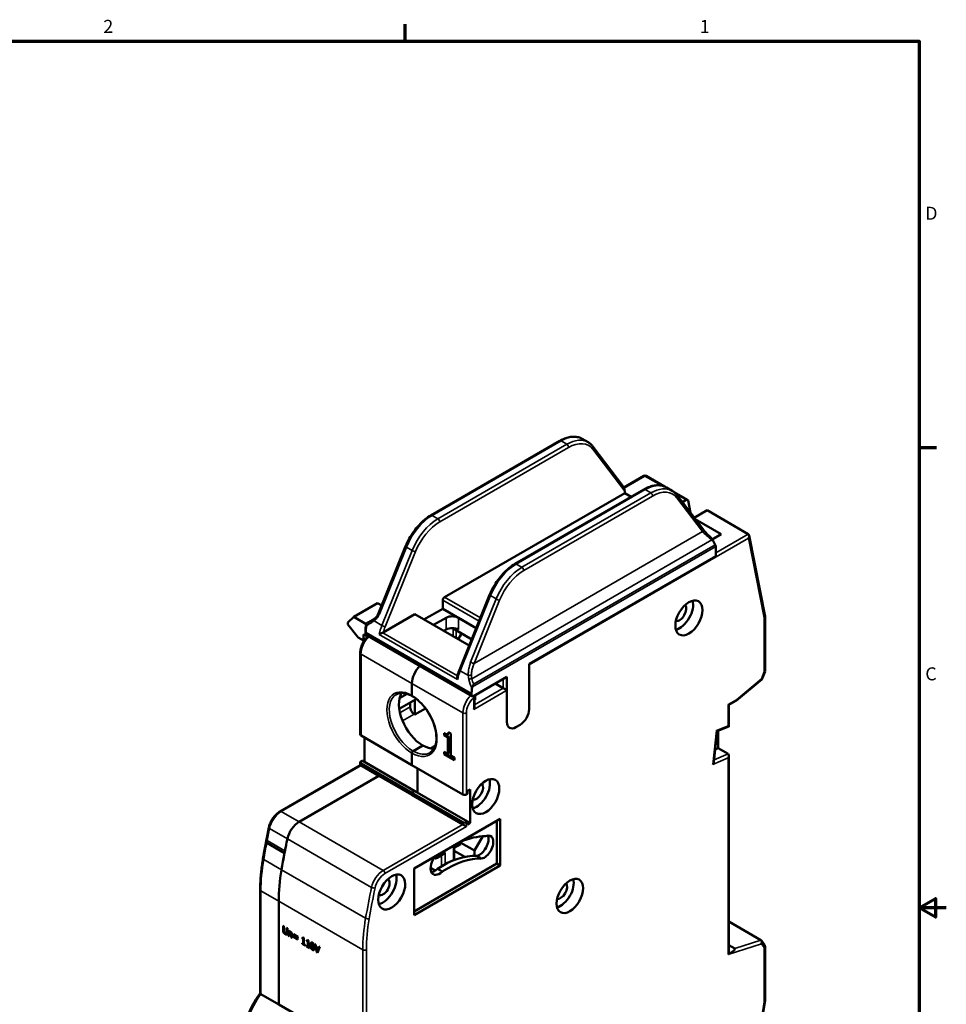
# Model space of a CAD drawing. Units: millimetres. Extents: x 6 to 273, y 3 to 213.
# Drawn here: x 164 to 273, y 97 to 212 of the extents above; entities that cross this region are included whole.
import ezdxf

# ---------------------------------------------------------------- set-up
doc = ezdxf.new("R2010")
doc.units = ezdxf.units.MM
doc.header["$LTSCALE"] = 0.5
for name, color, linetype, lineweight in [('Border {c3}', 7, 'Continuous', 70), ('Visible Narrow {c3}', 7, 'Continuous', 35), ('Visible {c3}', 7, 'Continuous', 50)]:
    doc.layers.add(name, color=color, linetype=linetype, lineweight=lineweight)
doc.styles.add('Note Text {c3}', font='tahoma.ttf')

# ---------------------------------------------------------------- blocks, each defined once
blk = doc.blocks.new('Borders c3 - Border')
at = {"layer": 'Border {c3}'}
for p, q in [((419.1, 419.1), (419.1, 423.16)), ((539.75, 323.85), (543.81, 323.85))]:
    blk.add_line(p, q, dxfattribs=at)
at = {"layer": 'Border {c3}', "flags": 128}
for points in [[(19.05, 12.7), (19.05, 419.1), (539.75, 419.1), (539.75, 12.7), (19.05, 12.7)], [(546.1, 215.9), (539.75, 215.9), (543.56, 218.1), (543.56, 213.7), (539.75, 215.9)]]:
    blk.add_lwpolyline(points, dxfattribs=at)
at = {"layer": 'Border {c3}', "char_height": 3.05, "attachment_point": 7, "style": 'Note Text {c3}'}
for s, insert in [('2', (348.33, 420.12)), ('1', (488.26, 420.12)), ('D', (541.17, 376.3)), ('C', (541.17, 268.3))]:
    blk.add_mtext(s, dxfattribs=dict(at, insert=insert))

msp = doc.modelspace()

# ---------------------------------------------------------------- linework, layer by layer
at = {"layer": 'Visible Narrow {c3}'}
for p, q in [((212.74, 153.96), (227.85, 162.69)), ((228.53, 162.3), (213.41, 153.57)), ((228.74, 161.93), (213.62, 153.2)), ((228.53, 162.3), (227.85, 162.69)), ((235.32, 156.79), (231.58, 161.73)), ((237.7, 158.57), (235.26, 157.16)), ((237.7, 158.57), (239.62, 157.46)), ((222.6, 148.26), (237.72, 156.99)), ((238.39, 156.6), (223.27, 147.88)), ((238.6, 156.24), (223.48, 147.51)), ((238.39, 156.6), (237.72, 156.99)), ((241.38, 156.45), (242.54, 155.78)), ((244.44, 152.08), (241.44, 156.03)), ((212.74, 153.96), (213.41, 153.57)), ((244.44, 152.08), (217.65, 136.61)), ((224.11, 136.44), (249.86, 151.31)), ((246, 149.57), (249.82, 151.77)), ((249.86, 151.31), (251.69, 141.97)), ((206.54, 142.4), (209.72, 150.26)), ((209.72, 150.26), (210.39, 149.87)), ((245.55, 151.09), (217.38, 134.82)), ((246, 150.32), (217.48, 133.86)), ((245.94, 150.53), (217.59, 134.17)), ((245.68, 150.98), (245.55, 151.09)), ((210.39, 149.87), (206.83, 141.07)), ((210.78, 149.72), (207.23, 140.92)), ((222.6, 148.26), (223.27, 147.88)), ((218.39, 141.95), (214.18, 144.38)), ((216.02, 135.76), (219.58, 144.56)), ((219.58, 144.56), (220.25, 144.17)), ((218.23, 141.55), (213.97, 144.01)), ((220.25, 144.17), (217.25, 136.75)), ((220.65, 144.03), (217.65, 136.61)), ((206.83, 141.07), (205.92, 141.6)), ((214.39, 140.59), (214.39, 141.97)), ((215.81, 140.59), (215.81, 141.97)), ((251.69, 141.97), (251.69, 135.61)), ((204.99, 140.05), (204.99, 140.23)), ((217.36, 133.09), (204.99, 140.23)), ((217.36, 132.91), (204.99, 140.05)), ((215.72, 134.71), (206.53, 140.02)), ((215.7, 135.15), (206.94, 140.21)), ((215.2, 140.69), (215.2, 139.79)), ((215.56, 140.48), (215.56, 139.58)), ((215.63, 139.54), (215.98, 139.75)), ((204.39, 137.71), (204.39, 128.15)), ((204.39, 137.71), (210.36, 134.26)), ((216.98, 135.21), (216.02, 135.76)), ((217.47, 136.12), (217.47, 136.12)), ((251.69, 135.61), (251.38, 134.8)), ((216.34, 130.81), (210.36, 134.26)), ((221.07, 133.71), (221.07, 134.81)), ((251.38, 134.8), (248.42, 132.35)), ((217.61, 131.22), (221.39, 133.4)), ((217.7, 131.76), (221.07, 133.71)), ((217.61, 132.62), (217.61, 131.22)), ((248.42, 132.35), (247.45, 131.79)), ((247.45, 131.79), (247.45, 129.28)), ((208.96, 130.83), (210.15, 131.52)), ((209.27, 129.87), (210.64, 130.66)), ((216.34, 121.25), (216.34, 130.81)), ((216.76, 121.25), (216.76, 130.81)), ((221.5, 129.75), (221.39, 129.81)), ((246.09, 128.74), (245.67, 124.78)), ((247.45, 129.28), (246.09, 128.74)), ((245.8, 125.3), (247.45, 126.01)), ((204.39, 124.89), (204.39, 124.64)), ((245.67, 124.78), (247.45, 125.55)), ((247.45, 125.55), (247.45, 102.47)), ((204.39, 124.64), (195.03, 119.24)), ((195.03, 119.24), (197.12, 118.04)), ((206.98, 112.34), (197.12, 118.04)), ((216.34, 117.74), (216.34, 117.99)), ((216.76, 117.5), (216.76, 117.99)), ((193.66, 117.24), (193.38, 115.85)), ((193.66, 117.25), (195.75, 116.05)), ((206.98, 112.34), (216.34, 117.74)), ((207.19, 111.97), (216.76, 117.5)), ((193.38, 115.85), (195.46, 114.64)), ((205.62, 110.35), (195.75, 116.05)), ((215.24, 115.03), (216.02, 115.48)), ((216.02, 115.48), (216.02, 115.68)), ((213.7, 114.14), (214.25, 114.46)), ((214.25, 114.46), (214.25, 113.06)), ((215.24, 113.53), (215.24, 115.03)), ((192.98, 113.63), (195.06, 112.43)), ((213.83, 114.11), (213.83, 112.82)), ((215.52, 113.64), (215.33, 113.75)), ((204.93, 106.73), (195.06, 112.43)), ((192.65, 109.93), (192.65, 97.85)), ((192.65, 109.93), (194.73, 108.73)), ((204.6, 103.03), (194.73, 108.73)), ((195.24, 105.34), (195.33, 105.39)), ((195.31, 105.05), (195.37, 105.09)), ((195.66, 105.1), (195.75, 105.15)), ((196.11, 105.07), (196.19, 105.11)), ((195.5, 104.87), (195.59, 104.92)), ((195.63, 104.95), (195.72, 105.01)), ((195.69, 104.84), (195.69, 104.84)), ((196.19, 104.97), (196.26, 105.01)), ((196.21, 104.83), (196.3, 104.88)), ((248.23, 103.17), (251.3, 104.17)), ((198.47, 103.58), (198.56, 103.63)), ((198.7, 103.78), (198.77, 103.82)), ((198.7, 103.02), (198.79, 103.08)), ((198.8, 103.64), (198.87, 103.68)), ((198.8, 103.14), (198.89, 103.19)), ((198.83, 103.37), (198.92, 103.43)), ((204.6, 90.95), (204.6, 103.03)), ((205.02, 91.07), (205.02, 103.03)), ((247.45, 102.47), (251.38, 103.75)), ((251.38, 103.75), (251.69, 103.31)), ((251.69, 103.31), (251.69, 96.95)), ((251.69, 96.95), (249.86, 85.5))]:
    msp.add_line(p, q, dxfattribs=at)
for centre, major_axis, ratio, start_param, end_param in [((227.85, 158.61), (2.5, 4.33), 0.57735, 0, 0.785398), ((228.53, 158.22), (2.5, 4.33), 0.57735, 0, 0.785398), ((227.85, 162.44), (-0.15, 0.26), 0.57735, 5.497787, 6.283185), ((228.53, 162.05), (-0.15, 0.26), 0.57735, 3.926991, 5.497787), ((228.74, 158.09), (2.35, 4.07), 0.57735, 6.044576, 7.068583), ((231.37, 161.85), (0.239, 0.181), 0.793363, 5.034966, 6.283185), ((237.7, 158.33), (-0.15, 0.26), 0.57735, 5.497787, 6.283185), ((237.7, 158.33), (0.15, 0.26), 0.57735, 0, 0.785398), ((237.72, 156.75), (-0.15, 0.26), 0.57735, 5.497787, 6.283185), ((237.72, 152.91), (2.5, 4.33), 0.57735, 0, 0.785398), ((238.39, 152.52), (2.5, 4.33), 0.57735, 0, 0.785398), ((238.39, 156.36), (-0.15, 0.26), 0.57735, 3.926991, 5.497787), ((238.6, 152.4), (2.35, 4.07), 0.57735, 6.044576, 7.068583), ((241.23, 156.16), (0.239, 0.181), 0.793363, 5.034966, 6.283185), ((212.74, 149.88), (2.5, 4.33), 0.57735, 0.785398, 1.809406), ((213.41, 149.49), (-2.5, -4.33), 0.57735, 3.926991, 4.950998), ((212.74, 153.71), (-0.15, 0.26), 0.57735, 5.497787, 6.283185), ((213.41, 153.33), (-0.15, 0.26), 0.57735, 3.926991, 5.497787), ((213.62, 149.37), (-2.35, -4.07), 0.57735, 3.926991, 4.950998), ((244.23, 152.2), (0.239, 0.181), 0.793363, 5.034966, 6.283185), ((245.85, 151.26), (-1.71, 1.31), 0.148323, 0.723939, 1.509452), ((209.9, 150.23), (-0.278, 0.112), 0.19298, 0, 0.941704), ((245.4, 151), (0.195, 0.228), 0.228254, 5.288413, 5.528473), ((210.57, 149.85), (-0.278, 0.112), 0.19298, 0.941704, 2.512501), ((222.6, 144.18), (2.5, 4.33), 0.57735, 0.785398, 1.809406), ((223.27, 143.79), (-2.5, -4.33), 0.57735, 3.926991, 4.950998), ((222.6, 148.02), (-0.15, 0.26), 0.57735, 5.497787, 6.283185), ((223.27, 147.63), (-0.15, 0.26), 0.57735, 3.926991, 5.497787), ((223.48, 143.67), (-2.35, -4.07), 0.57735, 3.926991, 4.950998), ((219.76, 144.54), (-0.278, 0.112), 0.19298, 0, 0.941704), ((220.43, 144.15), (-0.278, 0.112), 0.19298, 0.941704, 2.512501), ((206.72, 142.37), (-0.278, 0.112), 0.19298, 0, 0.941704), ((205.28, 141.1), (-0.294, 0.062), 0.401594, 0, 0.888716), ((207.46, 141.66), (1.75, 3.03), 0.57735, 2.085009, 2.356194), ((205.28, 141.1), (-0.15, 0.26), 0.689761, 0.000115, 1.38027), ((206.06, 141.55), (-0.15, 0.26), 0.531163, 0, 1.203178), ((205.85, 142.33), (-0.599, -0.836), 0.55082, 0.946747, 1.003476), ((206.1, 141.58), (-0.161, 0.253), 0.509042, 6.283173, 7.455682), ((208.95, 140.8), (-1.75, -3.03), 0.57735, 4.950998, 5.283189), ((207.01, 141.05), (-0.278, 0.112), 0.19298, 0.941704, 2.512501), ((209.16, 140.68), (-1.6, -2.77), 0.57735, 4.950998, 5.186058), ((205.8, 138.52), (-1, -1.73), 0.57735, 4.283693, 5.497787), ((205.2, 140.36), (-0.3, 0), 0.57735, 0, 0.785398), ((204.6, 137.83), (-0.3, 0), 0.57735, 0, 0.785398), ((217.44, 136.73), (-0.278, 0.112), 0.19298, 0.941698, 2.512501), ((218.14, 135.5), (1.75, 3.03), 0.57735, 1.809406, 2.141596), ((216.21, 135.74), (-0.278, 0.112), 0.19298, 0, 0.941704), ((217.16, 135.19), (-0.3, -0.012), 0.123919, 4.083247, 5.356689), ((217.23, 134.74), (-0.29, -0.079), 0.178035, 4.120257, 5.39194), ((220.2, 134.29), (2.18, -4.18), 0.599599, 4.309375, 4.565672), ((220.51, 134.35), (2.38, -3.98), 0.585093, 4.264136, 4.419455), ((210.36, 129.48), (-2.08, 3.59), 0.57735, 5.497787, 8.63938), ((210.5, 129.56), (-1.98, 3.42), 0.57735, 0, 2.356194), ((210.36, 129.48), (2.08, -3.59), 0.57735, 5.497787, 8.63938), ((217.75, 131.62), (1, 1.73), 0.57735, 1.1421, 2.356194), ((217.96, 131.5), (0.85, 1.47), 0.57735, 1.08393, 2.356194), ((216.55, 130.93), (0.3, 0), 0.57735, 3.926991, 5.497787), ((210.5, 129.56), (1.98, -3.42), 0.57735, 5.497787, 6.283185), ((195.03, 117.61), (-1, -1.73), 0.57735, 3.926991, 5.234633), ((195.03, 119), (-0.15, 0.26), 0.57735, 5.497787, 6.283185), ((193.87, 117.3), (-0.294, 0.06), 0.408001, 0.000042, 0.886176), ((248.23, 131.5), (-40, -69.28), 0.57735, 5.25406, 5.28134), ((193.58, 115.9), (-0.294, 0.06), 0.408001, 0, 0.886176), ((196.04, 116.56), (-1.95, -3.38), 0.57735, 5.235639, 5.315828), ((216.23, 112.98), (-2.4, -4.16), 0.57735, 4.695019, 4.767214), ((206.79, 118.1), (-10, -17.32), 0.57735, 5.28134, 5.497787), ((193.18, 113.7), (-0.296, 0.051), 0.439887, 0, 0.87253), ((216.02, 113.1), (2.55, 4.42), 0.57735, 1.689582, 1.750425), ((206.98, 110.71), (1, 1.73), 0.57735, 0.785398, 2.088921), ((206.98, 112.1), (0.15, -0.26), 0.57735, 0.785398, 2.356194), ((207.19, 110.59), (0.85, 1.47), 0.57735, 0.785398, 2.088921), ((192.86, 110.06), (-0.3, 0), 0.57735, 0, 0.785398), ((260.18, 124.6), (40, 69.28), 0.57735, 2.088921, 2.139748), ((260.39, 124.48), (39.85, 69.02), 0.57735, 2.088921, 2.139748), ((205.82, 110.41), (0.294, -0.061), 0.404372, 4.029208, 5.600004), ((218.74, 111.2), (10, 17.32), 0.57735, 2.139748, 2.356194), ((205.13, 106.8), (0.296, -0.051), 0.439887, 4.014123, 5.584919), ((218.95, 111.08), (9.85, 17.06), 0.57735, 2.139748, 2.356194), ((204.81, 103.16), (0.3, 0), 0.57735, 3.926991, 5.497787), ((195.69, 94.59), (-3.75, -6.5), 0.57735, 4.537559, 5.379684)]:
    msp.add_ellipse(centre, major_axis=major_axis, ratio=ratio, start_param=start_param, end_param=end_param, dxfattribs=at)
msp.add_open_spline([(205.92, 141.6), (205.96, 141.63), (206.05, 141.69), (206.19, 141.83), (206.33, 142), (206.45, 142.19), (206.51, 142.33), (206.54, 142.4)], degree=3, dxfattribs=at)
for points, knots in [([(205.08, 141.05), (205.12, 141.08), (205.16, 141.1), (205.2, 141.13), (205.24, 141.16), (205.28, 141.18), (205.31, 141.21), (205.39, 141.25), (205.46, 141.3), (205.54, 141.35), (205.55, 141.36), (205.56, 141.37), (205.58, 141.38), (205.67, 141.44), (205.77, 141.5), (205.87, 141.57)], [0.0000057, 0.0000057, 0.0000057, 0.0000057, 0.1782229, 0.1782229, 0.1782229, 0.3333333, 0.3333333, 0.3333333, 0.6216642, 0.6216642, 0.6216642, 0.6666667, 0.6666667, 0.6666667, 1, 1, 1, 1]), ([(217.25, 136.75), (217.2, 136.62), (217.15, 136.47), (217.11, 136.31), (217.1, 136.3), (217.1, 136.29), (217.1, 136.28), (217.05, 136.11), (217.02, 135.92), (217, 135.74), (217, 135.73), (217, 135.71), (216.99, 135.69), (216.98, 135.53), (216.97, 135.37), (216.98, 135.21)], [0, 0, 0, 0, 0.31114, 0.31114, 0.31114, 0.333333, 0.333333, 0.333333, 0.666667, 0.666667, 0.666667, 0.695582, 0.695582, 0.695582, 1, 1, 1, 1]), ([(217.65, 136.61), (217.59, 136.49), (217.54, 136.35), (217.5, 136.21), (217.49, 136.2), (217.49, 136.19), (217.49, 136.18), (217.44, 136.03), (217.4, 135.86), (217.38, 135.7), (217.37, 135.69), (217.37, 135.67), (217.37, 135.66), (217.35, 135.51), (217.34, 135.37), (217.34, 135.23)], [0, 0, 0, 0, 0.3108318, 0.3108318, 0.3108318, 0.3333333, 0.3333333, 0.3333333, 0.6666667, 0.6666667, 0.6666667, 0.6959698, 0.6959698, 0.6959698, 0.9999999, 0.9999999, 0.9999999, 0.9999999]), ([(216.98, 135.21), (216.98, 135.16), (216.98, 135.1), (216.99, 135.05), (216.99, 134.99), (217, 134.94), (217.01, 134.88), (217.01, 134.83), (217.03, 134.78), (217.04, 134.73)], [0, 0, 0, 0, 0.333333, 0.333333, 0.333333, 0.666667, 0.666667, 0.666667, 1, 1, 1, 1]), ([(217.34, 135.23), (217.34, 135.19), (217.34, 135.16), (217.34, 135.13), (217.34, 135.11), (217.34, 135.1), (217.34, 135.09), (217.34, 135.04), (217.35, 135), (217.35, 134.95), (217.36, 134.95), (217.36, 134.94), (217.36, 134.93), (217.36, 134.9), (217.37, 134.86), (217.38, 134.82)], [0, 0, 0, 0, 0.2354797, 0.2354797, 0.2354797, 0.3333333, 0.3333333, 0.3333333, 0.6666667, 0.6666667, 0.6666667, 0.7152881, 0.7152881, 0.7152881, 1, 1, 1, 1])]:
    msp.add_open_spline(points, degree=3, knots=knots, dxfattribs=at)
at = {"layer": 'Visible {c3}'}
for p, q in [((231.03, 162.55), (230.35, 162.94)), ((212.59, 153.97), (227.7, 162.7)), ((235.18, 157.32), (231.6, 162.03)), ((237.55, 158.59), (235.22, 157.24)), ((237.85, 158.59), (239.98, 157.36)), ((222.45, 148.28), (237.57, 157.01)), ((240.89, 156.85), (240.22, 157.24)), ((235.32, 156.59), (214.18, 144.38)), ((235.32, 156.59), (235.32, 156.79)), ((235.32, 156.59), (236.08, 156.15)), ((241.11, 156.7), (242.69, 155.79)), ((244.47, 152.38), (241.47, 156.34)), ((242.54, 155.78), (242.09, 155.52)), ((242.75, 155.7), (243.03, 154.28)), ((244.98, 154.57), (243.47, 153.7)), ((249.82, 151.77), (244.98, 154.57)), ((243.6, 153.52), (246.64, 151.77)), ((246.64, 151.77), (245.57, 151.16)), ((249.91, 151.62), (251.78, 142.13)), ((206.44, 142.49), (209.62, 150.35)), ((245.68, 150.98), (245.94, 150.53)), ((246, 150.32), (246, 149.2)), ((224.11, 136.56), (246, 149.2)), ((215.93, 135.85), (219.48, 144.65)), ((203.54, 142.08), (206.33, 143.69)), ((206.33, 143.69), (206.82, 143.41)), ((213.97, 144.01), (213.97, 143.03)), ((203.54, 142.08), (202.83, 141.42)), ((203.54, 142.08), (205.01, 141.23)), ((210.71, 142.38), (207, 140.24)), ((217.08, 138.71), (210.71, 142.38)), ((213.97, 143.03), (211.77, 141.77)), ((217.91, 140.76), (213.97, 143.03)), ((251.78, 142.11), (251.78, 135.69)), ((202.83, 141.18), (202.83, 141.42)), ((202.83, 141.18), (204.05, 139.65)), ((212.91, 141.12), (214.39, 141.97)), ((217.91, 140.76), (215.81, 141.97)), ((204.7, 140.01), (205.14, 139.76)), ((204.7, 140.01), (204.7, 139.28)), ((204.9, 140), (204.9, 140.36)), ((204.9, 140), (204.99, 140.05)), ((217.42, 132.77), (204.9, 140)), ((214.39, 140.59), (214.11, 140.42)), ((215.2, 140.69), (217.38, 139.43)), ((204.05, 139.65), (204.7, 139.28)), ((204.7, 139.28), (204.79, 139.33)), ((215.7, 139.5), (215.92, 139.63)), ((204.3, 137.83), (204.3, 128.28)), ((224.11, 131.26), (224.11, 136.56)), ((251.78, 135.67), (251.42, 134.74)), ((210.36, 132.87), (210.36, 134.26)), ((210.36, 132.87), (210.36, 134.26)), ((217.57, 132.79), (221.5, 135.05)), ((221.07, 133.71), (220.12, 134.26)), ((221.5, 135.05), (221.5, 129.75)), ((251.42, 134.74), (248.38, 132.23)), ((209.81, 133.04), (208.91, 132.52)), ((217.36, 133.09), (217.36, 132.91)), ((217.7, 132.86), (217.7, 131.51)), ((217.79, 132.91), (217.79, 132.34)), ((221.07, 133.71), (221.36, 133.54)), ((208.88, 131.28), (210.86, 132.42)), ((210.15, 132.01), (210.15, 131.52)), ((210.71, 132.34), (210.71, 130.62)), ((210.86, 132.42), (210.86, 132.47)), ((217.7, 132.29), (217.79, 132.34)), ((247.54, 131.74), (247.45, 131.79)), ((248.37, 132.22), (247.54, 131.74)), ((247.54, 131.74), (247.54, 129.2)), ((210.64, 130.66), (210.71, 130.62)), ((211.96, 131.34), (210.71, 130.62)), ((222.56, 129.13), (223.05, 129.42)), ((210.36, 124.7), (204.39, 128.15)), ((214.15, 128.18), (214.15, 128.44)), ((214.15, 128.18), (214.24, 128.23)), ((214.59, 127.92), (214.15, 128.18)), ((214.24, 128.23), (214.24, 128.39)), ((214.68, 127.97), (214.24, 128.23)), ((214.57, 128.32), (214.66, 128.37)), ((214.66, 128.54), (214.91, 128.39)), ((214.91, 128.39), (214.91, 125.82)), ((221.81, 129.06), (221.7, 129.12)), ((246.16, 128.66), (245.77, 125.04)), ((247.53, 129.2), (246.16, 128.65)), ((246.28, 126.68), (246.28, 128.7)), ((204.81, 127.91), (204.81, 125.05)), ((211.63, 126.99), (210.5, 126.34)), ((211.63, 126.99), (210.5, 126.34)), ((214.59, 127.92), (214.68, 127.97)), ((214.59, 126), (214.59, 127.92)), ((214.68, 126.06), (214.68, 127.97)), ((210.36, 124.7), (210.36, 126.09)), ((210.36, 124.7), (210.36, 126.09)), ((213.09, 126.93), (212.57, 126.64)), ((212.95, 126.63), (212.92, 126.61)), ((214.15, 126.26), (214.59, 126)), ((214.15, 125.97), (214.15, 126.26)), ((214.15, 125.97), (214.24, 126.02)), ((215.35, 125.27), (214.15, 125.97)), ((214.24, 126.02), (214.24, 126.21)), ((215.35, 125.38), (214.24, 126.02)), ((214.59, 126), (214.68, 126.06)), ((245.93, 126.53), (246.28, 126.68)), ((247.45, 126.01), (246.28, 126.68)), ((204.3, 124.69), (194.88, 119.26)), ((204.3, 125.01), (204.3, 124.69)), ((204.39, 124.64), (204.3, 124.69)), ((204.53, 125.21), (204.39, 125.13)), ((204.39, 124.89), (210.36, 121.44)), ((204.53, 125.21), (210.71, 121.64)), ((210.36, 124.7), (216.34, 121.25)), ((214.91, 125.82), (215.35, 125.57)), ((215.35, 125.57), (215.35, 125.27)), ((247.54, 125.82), (247.54, 102.6)), ((204.39, 124.64), (206.47, 123.44)), ((211, 124.34), (211, 121.48)), ((211, 124.34), (211, 121.48)), ((197.12, 118.04), (206.47, 123.44)), ((197.12, 118.04), (206.47, 123.44)), ((210.36, 121.19), (206.47, 123.44)), ((210.71, 121.64), (210.36, 121.44)), ((210.71, 121.64), (210.36, 121.44)), ((210.36, 121.44), (210.36, 121.19)), ((210.36, 121.19), (210.36, 121.44)), ((210.36, 121.44), (216.34, 117.99)), ((216.9, 118.07), (210.71, 121.64)), ((216.76, 121.25), (216.9, 121.34)), ((216.9, 121.66), (217.18, 121.83)), ((216.9, 121.34), (216.9, 121.66)), ((217.18, 121.83), (217.18, 117.91)), ((210.36, 121.19), (216.34, 117.74)), ((220.72, 118.4), (210.61, 112.56)), ((216.9, 118.07), (216.76, 117.99)), ((216.9, 117.74), (216.9, 118.07)), ((217.18, 117.91), (216.9, 118.07)), ((217.18, 117.91), (216.9, 117.74)), ((220.33, 113.15), (220.33, 118.17)), ((220.72, 112.93), (220.72, 118.4)), ((193.58, 117.36), (193.29, 115.96)), ((216.34, 117.74), (216.76, 117.5)), ((193.33, 115.57), (195.42, 114.37)), ((195.75, 116.05), (195.75, 116.05)), ((216.11, 115.43), (216.02, 115.48)), ((216.11, 115.43), (216.11, 115.72)), ((216.11, 115.59), (217.71, 114.66)), ((218.69, 116.36), (217.71, 114.66)), ((195.6, 115.32), (195.46, 114.64)), ((215.33, 114.98), (215.24, 115.03)), ((215.33, 114.98), (216.11, 115.43)), ((215.33, 113.57), (215.33, 114.98)), ((215.33, 114.65), (216.57, 113.94)), ((217.71, 114.66), (217.71, 114.05)), ((210.61, 107.54), (220.33, 113.15)), ((212.98, 113.8), (213.05, 113.76)), ((213.32, 113.82), (214.04, 114.23)), ((218.54, 113.72), (217.97, 114.05)), ((220.72, 112.93), (220.33, 113.15)), ((210.61, 107.09), (220.72, 112.93)), ((210.61, 112.56), (210.61, 107.09)), ((212.55, 112.66), (213.12, 112.34)), ((213.92, 112.2), (213.35, 112.52)), ((192.56, 110.06), (192.56, 97.93)), ((194.73, 96.64), (194.73, 108.73)), ((194.73, 108.73), (194.73, 96.64)), ((251.3, 104.17), (247.54, 106.34)), ((195.24, 105.85), (195.34, 105.8)), ((195.24, 105.34), (195.24, 105.85)), ((195.33, 105.39), (195.33, 105.8)), ((195.34, 105.8), (195.34, 105.29)), ((195.66, 105.61), (195.75, 105.56)), ((195.66, 105.1), (195.66, 105.61)), ((195.75, 105.56), (195.75, 105.05)), ((195.75, 105.15), (195.75, 105.56)), ((195.88, 105.28), (195.97, 105.23)), ((195.88, 104.67), (195.88, 105.28)), ((195.97, 105.23), (195.97, 105.16)), ((195.97, 105.07), (195.97, 105.16)), ((195.97, 105.07), (196.06, 105.12)), ((195.97, 105.07), (195.97, 104.61)), ((195.62, 104.94), (195.71, 104.99)), ((195.88, 104.67), (195.97, 104.72)), ((195.97, 104.61), (195.88, 104.67)), ((196.21, 104.48), (196.21, 104.83)), ((196.21, 104.48), (196.3, 104.53)), ((196.3, 104.43), (196.21, 104.48)), ((196.3, 104.82), (196.3, 104.43)), ((196.45, 104.85), (196.98, 104.55)), ((196.45, 104.77), (196.45, 104.85)), ((196.45, 104.77), (196.53, 104.81)), ((196.98, 104.46), (196.45, 104.77)), ((196.45, 104.62), (196.98, 104.32)), ((196.45, 104.54), (196.45, 104.62)), ((196.45, 104.54), (196.53, 104.58)), ((196.98, 104.23), (196.45, 104.54)), ((196.98, 104.55), (196.98, 104.46)), ((196.98, 104.32), (196.98, 104.23)), ((197.48, 104.38), (197.48, 104.45)), ((197.48, 104.38), (197.55, 104.42)), ((197.61, 104.3), (197.48, 104.38)), ((197.7, 104.35), (197.59, 104.41)), ((197.6, 104.42), (197.67, 104.46)), ((197.61, 104.3), (197.7, 104.35)), ((197.61, 103.75), (197.61, 104.3)), ((197.62, 104.48), (197.7, 104.44)), ((197.7, 104.44), (197.7, 103.7)), ((197.7, 103.81), (197.7, 104.35)), ((198.01, 104.07), (198.01, 104.14)), ((198.01, 104.07), (198.08, 104.11)), ((198.14, 104), (198.01, 104.07)), ((198.23, 104.05), (198.12, 104.11)), ((198.13, 104.11), (198.2, 104.15)), ((198.14, 104), (198.23, 104.05)), ((198.14, 103.45), (198.14, 104)), ((198.15, 104.17), (198.23, 104.13)), ((198.23, 104.13), (198.23, 103.4)), ((198.23, 103.5), (198.23, 104.05)), ((251.37, 104.11), (251.75, 103.56)), ((197.48, 103.83), (197.61, 103.75)), ((197.48, 103.75), (197.48, 103.83)), ((197.48, 103.75), (197.55, 103.79)), ((197.82, 103.55), (197.48, 103.75)), ((197.61, 103.75), (197.7, 103.81)), ((197.7, 103.72), (197.62, 103.76)), ((197.7, 103.7), (197.82, 103.63)), ((197.82, 103.63), (197.82, 103.55)), ((198.01, 103.52), (198.14, 103.45)), ((198.01, 103.44), (198.01, 103.52)), ((198.01, 103.44), (198.08, 103.48)), ((198.35, 103.24), (198.01, 103.44)), ((198.14, 103.45), (198.23, 103.5)), ((198.23, 103.42), (198.15, 103.46)), ((198.23, 103.4), (198.35, 103.32)), ((198.35, 103.32), (198.35, 103.24)), ((198.62, 103.79), (198.71, 103.85)), ((198.77, 103.1), (198.86, 103.15)), ((198.96, 103.71), (199.06, 103.65)), ((199.2, 102.75), (198.96, 103.71)), ((199.06, 103.65), (199.26, 102.86)), ((199.2, 102.75), (199.29, 102.8)), ((199.3, 102.69), (199.2, 102.75)), ((199.26, 102.86), (199.45, 103.42)), ((199.26, 102.86), (199.35, 102.91)), ((199.29, 102.8), (199.27, 102.87)), ((199.33, 102.78), (199.29, 102.8)), ((199.55, 103.37), (199.3, 102.69)), ((199.35, 102.91), (199.51, 103.39)), ((199.45, 103.42), (199.55, 103.37)), ((248.23, 103.17), (247.54, 103.57)), ((251.78, 103.48), (251.78, 97.05)), ((192.65, 97.85), (194.73, 96.64)), ((251.78, 97.04), (249.92, 85.43)), ((204.6, 90.95), (194.73, 96.64))]:
    msp.add_line(p, q, dxfattribs=at)
for centre, start, end in [((237.7, 158.33), 60, 120), ((205.28, 141.1), 120.0049, 168.0636)]:
    msp.add_arc(centre, 0.3, start, end, dxfattribs=at)
for centre, major_axis, ratio, start_param, end_param in [((235.11, 156.91), (-0.065, 0.486), 0.41572, 4.402825, 5.651045), ((242.54, 155.53), (0.15, 0.26), 0.57735, 5.6985, 7.068583), ((249.65, 151.43), (0.16, 0.352), 0.631917, 4.651076, 6.221872), ((245.53, 150.9), (-0.379, 0.656), 0.22785, 4.711918, 4.952425), ((245.79, 150.44), (-0.15, 0.26), 0.57735, 3.926991, 4.712389), ((214.18, 144.14), (0.15, 0.26), 0.57735, 0.785398, 2.356194), ((241.76, 142.59), (1.12, 1.95), 0.57735, 3.650379, 5.774399), ((241.76, 142.59), (0.55, 0.953), 0.57735, 3.340413, 6.084365), ((215.1, 141.56), (1, 0), 0.57735, 0.785398, 2.356194), ((251.48, 142.09), (0.299, 0.029), 0.631917, 5.436474, 6.344498), ((215.1, 140.18), (-1, 0), 0.57735, 3.926991, 5.497787), ((217.07, 139.31), (-0.99, -1.74), 0.582142, 4.576933, 4.969179), ((211.77, 135.07), (-1, -1.73), 0.57735, 4.283693, 5.497787), ((211.77, 135.07), (-1, -1.73), 0.57735, 4.283693, 5.497787), ((251.48, 135.73), (-0.299, 0.056), 0.410754, 2.432936, 3.218335), ((251.17, 134.92), (-0.251, 0.181), 0.128802, 3.108137, 3.806963), ((211.63, 130.22), (-1.98, 3.42), 0.57735, 0.298097, 2.356194), ((210.5, 132.95), (-0.1, -0.173), 0.57735, 5.497787, 6.283185), ((210.5, 132.95), (-0.1, -0.173), 0.57735, 5.497787, 6.283185), ((219.84, 134.52), (-1.75, -3.03), 0.57735, 5.322773, 5.497787), ((217.57, 133.03), (-0.15, -0.26), 0.57735, 5.497787, 7.068583), ((248.2, 132.47), (-0.172, 0.247), 0.512445, 3.098306, 3.883704), ((210.64, 131.24), (0.35, -0.606), 0.57735, 3.926991, 5.497787), ((217.4, 131.34), (0.212, 0.367), 0.57735, 4.712389, 5.497787), ((223.05, 130.64), (0.75, 1.3), 0.57735, 3.926991, 5.497787), ((222.56, 130.36), (-0.75, -1.3), 0.57735, 5.497787, 7.068583), ((204.6, 128.28), (-0.3, 0), 0.57735, 0, 0.785398), ((245.88, 128.86), (-0.278, 0.212), 0.123346, 3.21607, 3.944079), ((247.24, 129.4), (-0.3, 0.204), 0.067358, 3.09581, 3.972773), ((211.63, 130.22), (1.98, -3.42), 0.57735, 5.497787, 5.985088), ((210.5, 126.17), (-0.1, -0.173), 0.57735, 3.926991, 5.497787), ((210.5, 126.17), (0.1, 0.173), 0.57735, 0.785398, 2.356194), ((247.24, 125.67), (0.219, 0.334), 0.612029, 4.747593, 6.318389), ((204.6, 125.01), (-0.3, 0), 0.57735, 5.497787, 7.068583), ((245.45, 124.9), (0.251, 0.341), 0.575456, 4.776288, 5.504296), ((217.93, 121.64), (-1.12, -1.95), 0.57735, 0.508787, 2.632806), ((217.93, 121.64), (0.55, 0.953), 0.57735, 3.340413, 6.084365), ((216.55, 121.38), (-0.3, 0), 0.57735, 0.785398, 2.356194), ((197.12, 116.4), (1, 1.73), 0.57735, 0.785398, 2.088921), ((197.12, 116.4), (1, 1.73), 0.57735, 0.785398, 2.088921), ((216.55, 118.11), (0.3, 0), 0.57735, 3.926991, 5.497787), ((250.31, 130.3), (40, 69.28), 0.57735, 2.088921, 2.139748), ((214.57, 103.05), (7.3, 12.64), 0.57735, 0.341203, 0.64193), ((218.28, 115.4), (0.75, 1.3), 0.57735, 3.63313, 5.896497), ((218.85, 115.07), (0.75, 1.3), 0.57735, 3.63313, 6.918636), ((250.31, 130.3), (40, 69.28), 0.57735, 2.112467, 2.139748), ((198.13, 115.36), (1.95, 3.38), 0.57735, 2.094046, 2.174235), ((214.04, 114.58), (-0.212, -0.367), 0.57735, 0.785398, 1.570796), ((220.15, 114.4), (-1.12, -1.95), 0.57735, 4.571436, 4.891798), ((213.61, 113.19), (-0.75, -1.3), 0.57735, 4.378018, 7.361897), ((214, 103.37), (5.85, 10.13), 0.57735, 0.28479, 0.863796), ((214.57, 103.05), (5.85, 10.13), 0.57735, 0.28479, 0.863796), ((208.88, 116.89), (10, 17.32), 0.57735, 2.139748, 2.356194), ((208.88, 116.89), (10, 17.32), 0.57735, 2.139748, 2.356194), ((213.05, 113.52), (-0.75, -1.3), 0.57735, 0.386689, 1.078712), ((206.97, 110.42), (-0.55, -0.953), 0.57735, 0.078216, 3.063377), ((206.97, 110.42), (-1.12, -1.95), 0.57735, 0.473148, 2.668444), ((227.79, 109.99), (-1.1, -1.91), 0.57735, 0.521509, 2.620084), ((227.79, 109.99), (-0.55, -0.953), 0.57735, 0.246129, 2.895464), ((251.17, 103.88), (0.103, 0.31), 0.742115, 4.561623, 6.13242), ((247.23, 102.59), (1.01, 0.56), 0.182349, 4.826615, 6.392965), ((251.48, 103.43), (-0.293, -0.093), 0.697902, 2.138935, 3.358852), ((247.24, 102.6), (0.3, 0), 0.57735, 5.491159, 6.283185), ((251.48, 97.07), (-0.3, 0.024), 0.516827, 2.397238, 3.182636)]:
    msp.add_ellipse(centre, major_axis=major_axis, ratio=ratio, start_param=start_param, end_param=end_param, dxfattribs=at)
for centre, major_axis in [((242.85, 141.95), (1.12, 1.95)), ((219.02, 121.01), (-1.12, -1.95)), ((207.99, 109.82), (-1.12, -1.95)), ((228.89, 109.35), (-1.1, -1.91))]:
    msp.add_ellipse(centre, major_axis=major_axis, ratio=0.57735, dxfattribs=at)
for points, degree, knots in [([(227.7, 162.7), (227.89, 162.81), (228.08, 162.9), (228.45, 163.05), (228.64, 163.1), (229.01, 163.18), (229.19, 163.2), (229.54, 163.19), (229.72, 163.17), (230.05, 163.08), (230.21, 163.02), (230.35, 162.94)], 3, [3.1415927, 3.1415927, 3.1415927, 3.1415927, 3.2986723, 3.2986723, 3.4557519, 3.4557519, 3.6128316, 3.6128316, 3.7699112, 3.7699112, 3.9269908, 3.9269908, 3.9269908, 3.9269908]), ([(231.03, 162.55), (231.07, 162.52), (231.11, 162.49), (231.2, 162.44), (231.24, 162.4), (231.32, 162.34), (231.36, 162.3), (231.43, 162.23), (231.47, 162.19), (231.54, 162.12), (231.57, 162.08), (231.6, 162.03)], 3, [3.9269908, 3.9269908, 3.9269908, 3.9269908, 3.9747127, 3.9747127, 4.0224345, 4.0224345, 4.0701564, 4.0701564, 4.1178783, 4.1178783, 4.1656001, 4.1656001, 4.1656001, 4.1656001]), ([(237.57, 157.01), (237.75, 157.11), (237.94, 157.21), (238.32, 157.35), (238.5, 157.41), (238.87, 157.48), (239.05, 157.5), (239.41, 157.5), (239.58, 157.48), (239.91, 157.39), (240.07, 157.32), (240.22, 157.24)], 3, [3.1415927, 3.1415927, 3.1415927, 3.1415927, 3.2986723, 3.2986723, 3.4557519, 3.4557519, 3.6128316, 3.6128316, 3.7699112, 3.7699112, 3.9269908, 3.9269908, 3.9269908, 3.9269908]), ([(240.89, 156.85), (240.93, 156.83), (240.98, 156.8), (241.06, 156.74), (241.1, 156.71), (241.18, 156.64), (241.22, 156.61), (241.3, 156.54), (241.33, 156.5), (241.4, 156.42), (241.44, 156.38), (241.47, 156.34)], 3, [3.9269908, 3.9269908, 3.9269908, 3.9269908, 3.9747127, 3.9747127, 4.0224345, 4.0224345, 4.0701564, 4.0701564, 4.1178783, 4.1178783, 4.1656001, 4.1656001, 4.1656001, 4.1656001]), ([(212.59, 153.97), (212.34, 153.83), (212.1, 153.67), (211.64, 153.29), (211.41, 153.07), (210.98, 152.6), (210.77, 152.35), (210.38, 151.81), (210.21, 151.53), (209.89, 150.95), (209.74, 150.65), (209.62, 150.35)], 3, [3.141593, 3.141593, 3.141593, 3.141593, 3.346394, 3.346394, 3.551196, 3.551196, 3.755997, 3.755997, 3.960799, 3.960799, 4.1656, 4.1656, 4.1656, 4.1656]), ([(244.47, 152.38), (244.57, 152.25), (244.71, 152.09), (245, 151.78), (245.15, 151.63), (245.32, 151.48)], 3, [0, 0, 0, 0, 0.0885886, 0.0885886, 0.1614405, 0.1614405, 0.1614405, 0.1614405]), ([(245.58, 151.14), (245.53, 151.22), (245.47, 151.3), (245.39, 151.4), (245.36, 151.43), (245.33, 151.47), (245.33, 151.47), (245.32, 151.48)], 3, [0.00000003, 0.00000003, 0.00000003, 0.00000003, 0.0306592, 0.0306592, 0.04560073, 0.04560073, 0.04831129, 0.04831129, 0.04831129, 0.04831129]), ([(222.45, 148.28), (222.21, 148.14), (221.97, 147.97), (221.5, 147.59), (221.27, 147.38), (220.84, 146.91), (220.63, 146.65), (220.25, 146.12), (220.07, 145.84), (219.75, 145.25), (219.61, 144.95), (219.48, 144.65)], 3, [3.141593, 3.141593, 3.141593, 3.141593, 3.346394, 3.346394, 3.551196, 3.551196, 3.755997, 3.755997, 3.960799, 3.960799, 4.1656, 4.1656, 4.1656, 4.1656]), ([(205.94, 141.83), (206.02, 141.88), (206.1, 141.95), (206.25, 142.12), (206.31, 142.22), (206.4, 142.38), (206.42, 142.43), (206.44, 142.49)], 3, [0, 0, 0, 0, 0.03714402, 0.03714402, 0.07601349, 0.07601349, 0.09368609, 0.09368609, 0.09368609, 0.09368609]), ([(204.9, 140.36), (204.9, 140.41), (204.9, 140.46), (204.9, 140.57), (204.91, 140.62), (204.92, 140.73), (204.92, 140.78), (204.94, 140.89), (204.95, 140.94), (204.97, 141.05), (204.98, 141.11), (204.99, 141.16)], 3, [1.5707963, 1.5707963, 1.5707963, 1.5707963, 1.6250332, 1.6250332, 1.67927, 1.67927, 1.7335068, 1.7335068, 1.7877436, 1.7877436, 1.8419805, 1.8419805, 1.8419805, 1.8419805]), ([(205.13, 141.36), (205.17, 141.39), (205.21, 141.41), (205.25, 141.43), (205.29, 141.45), (205.33, 141.48), (205.36, 141.5), (205.43, 141.54), (205.5, 141.58), (205.58, 141.62), (205.59, 141.63), (205.61, 141.64), (205.62, 141.64), (205.71, 141.7), (205.8, 141.75), (205.91, 141.81)], 3, [0.0000057, 0.0000057, 0.0000057, 0.0000057, 0.1780592, 0.1780592, 0.1780592, 0.3333333, 0.3333333, 0.3333333, 0.6216803, 0.6216803, 0.6216803, 0.6666667, 0.6666667, 0.6666667, 1, 1, 1, 1]), ([(205.2, 139.83), (205.07, 139.7), (204.96, 139.56), (204.74, 139.25), (204.64, 139.08), (204.47, 138.73), (204.41, 138.54), (204.32, 138.18), (204.3, 138), (204.3, 137.83)], 3, [3.470397, 3.470397, 3.470397, 3.470397, 3.769911, 3.769911, 4.08407, 4.08407, 4.39823, 4.39823, 4.712389, 4.712389, 4.712389, 4.712389]), ([(206.53, 140.02), (206.53, 140.02), (206.53, 140.02), (206.56, 140.03), (206.59, 140.05), (206.65, 140.08), (206.68, 140.1), (206.76, 140.14), (206.8, 140.16), (206.87, 140.19), (206.9, 140.2), (206.93, 140.21), (206.94, 140.21), (206.94, 140.21)], 3, [-0.13498758, -0.13498758, -0.13498758, -0.13498758, -0.13455571, -0.13455571, -0.11860134, -0.11860134, -0.10333769, -0.10333769, -0.08686232, -0.08686232, -0.07452637, -0.07452637, -0.07305081, -0.07305081, -0.07305081, -0.07305081]), ([(215.67, 135.04), (215.69, 135.1), (215.7, 135.15), (215.73, 135.26), (215.74, 135.31), (215.77, 135.42), (215.79, 135.48), (215.83, 135.58), (215.85, 135.64), (215.89, 135.74), (215.91, 135.8), (215.93, 135.85)], 3, [1.8563569, 1.8563569, 1.8563569, 1.8563569, 1.9086026, 1.9086026, 1.9608482, 1.9608482, 2.0130939, 2.0130939, 2.0653395, 2.0653395, 2.1175852, 2.1175852, 2.1175852, 2.1175852]), ([(215.72, 134.71), (215.72, 134.71), (215.72, 134.71), (215.7, 134.75), (215.69, 134.79), (215.67, 134.87), (215.67, 134.91), (215.67, 134.98), (215.67, 135.02), (215.67, 135.04)], 3, [-0.00035302, -0.00035302, -0.00035302, -0.00035302, 0, 0, 0.01304147, 0.01304147, 0.02551833, 0.02551833, 0.03608149, 0.03608149, 0.03608149, 0.03608149]), ([(217.48, 133.86), (217.5, 133.9), (217.52, 133.96), (217.56, 134.07), (217.58, 134.12), (217.59, 134.17), (217.59, 134.17), (217.59, 134.17)], 3, [0.000001, 0.000001, 0.000001, 0.000001, 0.01609305, 0.01609305, 0.03069501, 0.03069501, 0.03092534, 0.03092534, 0.03092534, 0.03092534]), ([(210.4, 132.78), (210.26, 132.86), (210.11, 132.93), (209.83, 133.04), (209.69, 133.09), (209.42, 133.14), (209.29, 133.15), (209.05, 133.15), (208.94, 133.13), (208.72, 133.08), (208.62, 133.04), (208.53, 132.98)], 3, [3.1415927, 3.1415927, 3.1415927, 3.1415927, 3.2986723, 3.2986723, 3.4557519, 3.4557519, 3.6128316, 3.6128316, 3.7699112, 3.7699112, 3.9269908, 3.9269908, 3.9269908, 3.9269908]), ([(210.4, 132.78), (210.69, 132.61), (210.98, 132.39), (211.54, 131.86), (211.81, 131.55), (212.3, 130.87), (212.51, 130.5), (212.86, 129.74), (213, 129.35), (213.19, 128.59), (213.23, 128.22), (213.24, 127.55), (213.19, 127.25), (213.03, 126.73), (212.9, 126.51), (212.66, 126.27), (212.57, 126.2), (212.48, 126.14)], 3, [3.141593, 3.141593, 3.141593, 3.141593, 3.453009, 3.453009, 3.765682, 3.765682, 4.079504, 4.079504, 4.393342, 4.393342, 4.706053, 4.706053, 5.017472, 5.017472, 5.333929, 5.333929, 5.497787, 5.497787, 5.497787, 5.497787]), ([(217.48, 133.86), (217.46, 133.82), (217.44, 133.77), (217.41, 133.69), (217.4, 133.65), (217.4, 133.61)], 3, [-0.02742297, -0.02742297, -0.02742297, -0.02742297, -0.01400569, -0.01400569, 0, 0, 0, 0]), ([(217.61, 132.62), (217.61, 132.63), (217.61, 132.63), (217.63, 132.68), (217.65, 132.73), (217.67, 132.81), (217.68, 132.83), (217.68, 132.85)], 3, [-0.00040137, -0.00040137, -0.00040137, -0.00040137, 0, 0, 0.01652783, 0.01652783, 0.0237251, 0.0237251, 0.0237251, 0.0237251]), ([(193.58, 117.36), (193.61, 117.51), (193.65, 117.66), (193.77, 117.96), (193.84, 118.11), (194, 118.39), (194.09, 118.53), (194.3, 118.78), (194.41, 118.89), (194.63, 119.1), (194.76, 119.18), (194.88, 119.26)], 3, [1.832945, 1.832945, 1.832945, 1.832945, 2.094674, 2.094674, 2.356404, 2.356404, 2.618134, 2.618134, 2.879863, 2.879863, 3.141593, 3.141593, 3.141593, 3.141593]), ([(192.89, 113.75), (192.91, 113.88), (192.93, 114.01), (192.98, 114.27), (193, 114.39), (193.05, 114.65), (193.07, 114.78), (193.12, 115.04), (193.14, 115.17), (193.19, 115.43), (193.22, 115.56), (193.24, 115.69)], 3, [1.78724329, 1.78724329, 1.78724329, 1.78724329, 1.79270789, 1.79270789, 1.79817249, 1.79817249, 1.80363709, 1.80363709, 1.8091017, 1.8091017, 1.8145481, 1.8145481, 1.8145481, 1.8145481]), ([(193.24, 115.69), (193.24, 115.7), (193.25, 115.72), (193.25, 115.76), (193.26, 115.78), (193.26, 115.81), (193.26, 115.83), (193.27, 115.87), (193.27, 115.89), (193.28, 115.93), (193.29, 115.94), (193.29, 115.96)], 3, [1.7519106, 1.7519106, 1.7519106, 1.7519106, 1.76811743, 1.76811743, 1.78432427, 1.78432427, 1.80053111, 1.80053111, 1.81673794, 1.81673794, 1.83294478, 1.83294478, 1.83294478, 1.83294478]), ([(193.24, 115.69), (193.24, 115.68), (193.24, 115.68), (193.24, 115.68), (193.24, 115.66), (193.25, 115.64), (193.26, 115.62), (193.28, 115.6), (193.3, 115.59), (193.33, 115.57)], 3, [0.4527814, 0.4527814, 0.4527814, 0.4527814, 0.5, 0.5, 0.5, 0.75, 0.75, 0.75, 1, 1, 1, 1]), ([(192.56, 110.06), (192.56, 110.29), (192.56, 110.53), (192.58, 111.01), (192.6, 111.25), (192.63, 111.74), (192.65, 111.99), (192.71, 112.49), (192.74, 112.74), (192.81, 113.24), (192.85, 113.49), (192.89, 113.75)], 3, [1.5707963, 1.5707963, 1.5707963, 1.5707963, 1.6140857, 1.6140857, 1.6573751, 1.6573751, 1.7006645, 1.7006645, 1.7439539, 1.7439539, 1.7872433, 1.7872433, 1.7872433, 1.7872433]), ([(213.7, 114.14), (213.7, 114.14), (213.69, 114.14), (213.62, 114.05), (213.54, 113.97), (213.38, 113.85), (213.32, 113.81), (213.23, 113.77), (213.19, 113.76), (213.13, 113.75), (213.11, 113.75), (213.08, 113.75), (213.06, 113.76), (213.05, 113.76)], 3, [-0.18369177, -0.18369177, -0.18369177, -0.18369177, -0.18309642, -0.18309642, -0.1490905, -0.1490905, -0.12329862, -0.12329862, -0.10839577, -0.10839577, -0.09910653, -0.09910653, -0.09154821, -0.09154821, -0.09154821, -0.09154821]), ([(196.16, 105.14), (196.14, 105.14), (196.1, 105.14), (196.06, 105.12)], 2, [0.603819, 0.603819, 0.603819, 1, 2, 2, 2]), ([(195.73, 104.88), (195.71, 104.88), (195.65, 104.88), (195.59, 104.92)], 2, [0.679983, 0.679983, 0.679983, 1, 2, 2, 2]), ([(198.73, 103.85), (198.73, 103.85), (198.72, 103.85), (198.71, 103.85)], 2, [0.8450026, 0.8450026, 0.8450026, 1, 1.2352941, 1.2352941, 1.2352941]), ([(192.56, 97.94), (192.1, 97.3), (191.68, 96.61), (191.01, 95.17), (190.74, 94.43), (190.44, 93.21), (190.36, 92.73), (190.32, 92.26)], 3, [3.7442858, 3.7442858, 3.7442858, 3.7442858, 4.0686101, 4.0686101, 4.3937799, 4.3937799, 4.6149392, 4.6149392, 4.6149392, 4.6149392]), ([(192.56, 97.93), (192.56, 97.93), (192.56, 97.93), (192.56, 97.92), (192.57, 97.9), (192.6, 97.88), (192.62, 97.86), (192.65, 97.85)], 3, [0.02588615, 0.02588615, 0.02588615, 0.02588615, 0.02857516, 0.02857516, 0.03968698, 0.03968698, 0.05019383, 0.05019383, 0.05019383, 0.05019383])]:
    msp.add_open_spline(points, degree=degree, knots=knots, dxfattribs=at)
for points, degree in [([(205.91, 141.81), (205.92, 141.82), (205.93, 141.82), (205.94, 141.83)], 3), ([(207, 140.24), (206.99, 140.23), (206.96, 140.22), (206.94, 140.21)], 3), ([(214.15, 128.44), (214.4, 128.29), (214.64, 128.32), (214.66, 128.54)], 2), ([(214.66, 128.37), (214.71, 128.4), (214.73, 128.5)], 2), ([(195.31, 105.05), (195.27, 105.12), (195.24, 105.26), (195.24, 105.34)], 2), ([(195.5, 104.87), (195.44, 104.91), (195.34, 105), (195.31, 105.05)], 2), ([(195.34, 105.31), (195.33, 105.35), (195.33, 105.39)], 2), ([(195.34, 105.29), (195.34, 105.23), (195.35, 105.15), (195.37, 105.11)], 2), ([(195.37, 105.11), (195.39, 105.06), (195.45, 104.99), (195.5, 104.96)], 2), ([(195.63, 104.95), (195.65, 104.98), (195.66, 105.04), (195.66, 105.1)], 2), ([(195.72, 105.01), (195.74, 105.03), (195.75, 105.1), (195.75, 105.15)], 2), ([(195.97, 105.16), (196.01, 105.18), (196.09, 105.18), (196.13, 105.15)], 2), ([(196.11, 105.07), (196.08, 105.09), (196.01, 105.09), (195.97, 105.07)], 2), ([(196.19, 104.97), (196.18, 105), (196.14, 105.05), (196.11, 105.07)], 2), ([(196.13, 105.15), (196.21, 105.11), (196.3, 104.94), (196.3, 104.82)], 2), ([(195.5, 104.96), (195.54, 104.94), (195.61, 104.93), (195.63, 104.95)], 2), ([(195.69, 104.84), (195.65, 104.82), (195.56, 104.83), (195.5, 104.87)], 2), ([(195.59, 104.92), (195.58, 104.93), (195.56, 104.94)], 2), ([(195.75, 105.05), (195.75, 104.96), (195.72, 104.86), (195.69, 104.84)], 2), ([(195.71, 104.99), (195.71, 105), (195.72, 105.01)], 2), ([(196.21, 104.83), (196.21, 104.87), (196.2, 104.95), (196.19, 104.97)], 2), ([(197.48, 104.45), (197.55, 104.41), (197.62, 104.42), (197.62, 104.48)], 2), ([(198.01, 104.14), (198.08, 104.1), (198.15, 104.11), (198.15, 104.17)], 2), ([(198.47, 103.58), (198.47, 103.8), (198.58, 103.94), (198.7, 103.87)], 2), ([(198.56, 103.63), (198.56, 103.83), (198.61, 103.91)], 2), ([(198.7, 103.02), (198.58, 103.09), (198.47, 103.36), (198.47, 103.58)], 2), ([(198.57, 103.49), (198.56, 103.56), (198.56, 103.63)], 2), ([(198.59, 103.76), (198.58, 103.72), (198.57, 103.6), (198.57, 103.52)], 2), ([(198.57, 103.52), (198.57, 103.44), (198.58, 103.32), (198.59, 103.26)], 2), ([(198.7, 103.78), (198.66, 103.81), (198.61, 103.79), (198.59, 103.76)], 2), ([(198.59, 103.26), (198.61, 103.21), (198.66, 103.14), (198.7, 103.11)], 2), ([(198.7, 103.87), (198.81, 103.81), (198.92, 103.53), (198.92, 103.32)], 2), ([(198.8, 103.64), (198.79, 103.69), (198.74, 103.76), (198.7, 103.78)], 2), ([(198.92, 103.32), (198.92, 103.1), (198.81, 102.96), (198.7, 103.02)], 2), ([(198.7, 103.11), (198.74, 103.09), (198.79, 103.11), (198.8, 103.14)], 2), ([(198.79, 103.08), (198.77, 103.09), (198.75, 103.1)], 2), ([(198.88, 103.04), (198.84, 103.05), (198.79, 103.08)], 2), ([(198.83, 103.37), (198.83, 103.46), (198.82, 103.59), (198.8, 103.64)], 2), ([(198.8, 103.14), (198.82, 103.17), (198.83, 103.29), (198.83, 103.37)], 2), ([(198.86, 103.15), (198.88, 103.17), (198.89, 103.19)], 2), ([(198.89, 103.19), (198.91, 103.22), (198.92, 103.34), (198.92, 103.43)], 2), ([(198.92, 103.43), (198.92, 103.44), (198.92, 103.46)], 2)]:
    msp.add_open_spline(points, degree=degree, dxfattribs=at)

# ---------------------------------------------------------------- block references
at = {"xscale": 0.5, "yscale": 0.5, "zscale": 0.5}
msp.add_blockref('Borders c3 - Border', (0, 0), dxfattribs=at)

doc.saveas('drawing.dxf')
